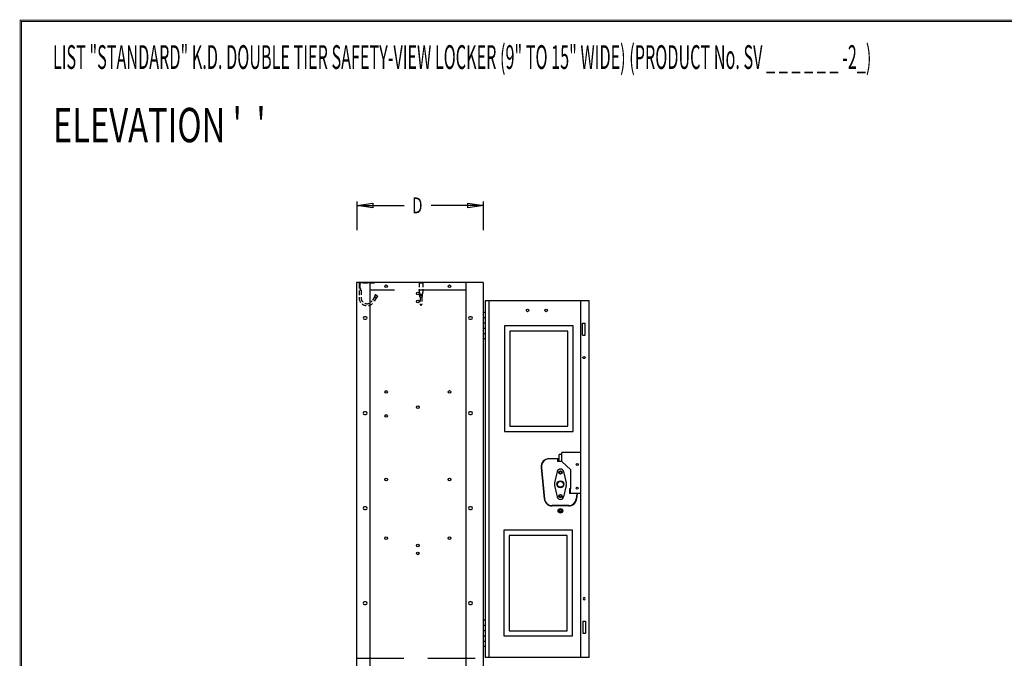
# Model space of a CAD drawing. Extents: x 0 to 196, y -2 to 123.
# Drawn here: x 0 to 93, y 62 to 123 of the extents above; entities that cross this region are included whole.
import ezdxf

# ---------------------------------------------------------------- set-up
doc = ezdxf.new("R2010")
doc.units = 0
doc.header["$LTSCALE"] = 9
doc.header["$MEASUREMENT"] = 0
doc.linetypes.add('DASHED', pattern=[0.75, 0.5, -0.25])
doc.layers.get('0').update_dxf_attribs({"linetype": 'CONTINUOUS'})
doc.layers.add('CK_LEVEL_9', color=7, linetype='CONTINUOUS')

msp = doc.modelspace()

# ---------------------------------------------------------------- linework, layer by layer
at = {"linetype": 'DASHED', "ltscale": 0.09375}
for p, q in [((32.096, 97.912), (32.096, 96.555)), ((32.159, 97.912), (32.159, 97.49)), ((33.534, 98.036), (32.22, 98.036)), ((32.22, 98.036), (33.534, 98.036)), ((33.534, 97.973), (32.22, 97.973)), ((33.534, 98.036), (33.534, 97.973)), ((38.143, 98.036), (37.768, 98.036)), ((37.768, 98.036), (37.768, 97.192)), ((38.143, 97.973), (37.768, 97.973)), ((38.143, 98.036), (38.143, 97.192)), ((32.284, 97.286), (32.159, 97.635)), ((32.284, 97.286), (32.284, 96.561)), ((37.768, 97.192), (37.851, 96.885)), ((38.143, 97.192), (38.059, 96.885)), ((33.572, 96.72), (33.332, 96.313)), ((33.734, 96.624), (33.493, 96.217)), ((33.572, 96.72), (33.58, 96.794)), ((33.572, 96.72), (33.734, 96.624)), ((33.625, 96.87), (33.58, 96.794)), ((33.668, 96.881), (33.829, 96.786)), ((33.795, 96.667), (33.734, 96.624)), ((33.84, 96.743), (33.795, 96.667)), ((37.83, 96.866), (37.83, 96.721)), ((37.83, 96.721), (37.862, 96.666)), ((37.862, 96.666), (37.862, 96.004)), ((38.079, 96.719), (38.049, 96.666)), ((38.049, 96.666), (38.049, 96.004)), ((38.08, 96.866), (38.08, 96.723))]:
    msp.add_line(p, q, dxfattribs=at)
at = {"color": 7, "linetype": 'Continuous'}
for p, q in [((53.265, 94.181), (53.515, 94.181)), ((53.265, 93.056), (53.515, 93.056)), ((51.035, 81.364), (50.08, 81.364)), ((51.035, 81.334), (50.08, 81.334)), ((50.878, 81.334), (50.878, 81.084)), ((51.035, 81.084), (51.035, 81.756)), ((51.285, 81.756), (51.035, 81.756)), ((53.079, 81.944), (51.285, 81.944)), ((51.285, 81.203), (51.285, 81.944)), ((51.288, 81.084), (51.288, 81.756)), ((49.334, 80.541), (49.624, 77.572)), ((49.364, 80.544), (49.654, 77.575)), ((51.285, 81.084), (50.878, 81.084)), ((51.288, 81.084), (52.16, 80.313)), ((52.16, 78.507), (52.16, 80.313)), ((50.855, 80.139), (50.611, 79.069)), ((51.464, 80.139), (51.708, 79.069)), ((50.611, 78.819), (50.855, 77.75)), ((51.708, 78.819), (51.464, 77.75)), ((52.16, 78.507), (52.03, 78.507)), ((52.03, 78.507), (52.03, 78.069)), ((52.09, 78.507), (52.09, 78.069)), ((53.079, 78.069), (52.03, 78.069)), ((52.713, 78.069), (52.665, 77.575)), ((52.743, 78.069), (52.695, 77.572)), ((51.948, 76.925), (50.371, 76.925)), ((51.948, 76.895), (50.371, 76.895)), ((53.28, 65.985), (53.53, 65.985)), ((53.28, 64.86), (53.53, 64.86))]:
    msp.add_line(p, q, dxfattribs=at)
at = {"const_width": 0.0972}
for points in [[(0, 0), (0, 122.871), (195.701, 122.871), (195.701, 0)], [(0.122, 0.122), (0.122, 122.749), (195.579, 122.749), (195.579, 0.122)]]:
    msp.add_lwpolyline(points, close=True, dxfattribs=at)
at = {"color": 7, "linetype": 'Continuous'}
for centre, radius in [((51.16, 80.069), 0.156), ((52.756, 80.819), 0.0975), ((51.16, 78.944), 0.328), ((51.16, 80.038), 0.102), ((51.16, 78.944), 0.281), ((52.743, 78.569), 0.0975), ((51.16, 77.819), 0.156), ((51.16, 77.85), 0.102), ((51.16, 76.426), 0.219), ((51.16, 76.426), 0.158), ((51.16, 76.426), 0.102), ((51.16, 76.426), 0.098)]:
    msp.add_circle(centre, radius, dxfattribs=at)
at = {"linetype": 'DASHED', "ltscale": 0.09375}
for centre, radius, start, end in [((32.22, 97.912), 0.124, 90, 180), ((32.22, 97.912), 0.0612, 90, 180), ((32.404, 97.5), 0.246, 182.24538, 240.61951), ((32.846, 96.599), 0.751, 183.40984, 329.42275), ((32.846, 96.599), 0.564, 183.93638, 329.42275), ((33.652, 96.854), 0.0312, 59.4345, 149.4345), ((33.813, 96.759), 0.0312, 329.4345, 59.4345), ((37.955, 96.004), 0.0938, 180, 0)]:
    msp.add_arc(centre, radius, start, end, dxfattribs=at)
at = {"color": 7, "linetype": 'Continuous'}
for centre, radius, start, end in [((50.08, 80.614), 0.75, 90, 185.5849), ((50.08, 80.614), 0.72, 90, 185.5849), ((51.16, 80.069), 0.312, 12.83959, 167.16041), ((51.16, 78.944), 0.562, 167.16041, 192.83959), ((51.16, 78.944), 0.562, 347.16041, 12.83959), ((50.371, 77.645), 0.75, 185.5849, 270), ((50.371, 77.645), 0.72, 185.5849, 270), ((51.16, 77.819), 0.312, 192.83959, 347.16041), ((51.948, 77.645), 0.72, 270, 353.98084), ((51.948, 77.645), 0.75, 270, 354.22244)]:
    msp.add_arc(centre, radius, start, end, dxfattribs=at)
at = {"linetype": 'DASHED', "ltscale": 0.09375}
for centre, major_axis, ratio, start_param, end_param in [((37.955, 96.866), (0.125, 0), 0.285279, 0, 3.141593), ((37.955, 96.724), (-0.125, 0), 0.285205, 0.154964, 3.122648), ((37.955, 96.866), (0.0938, 0), 0.285279, 3.141593, 6.283185), ((37.955, 96.689), (0.125, 0), 0.285279, 3.864327, 5.560451)]:
    msp.add_ellipse(centre, major_axis=major_axis, ratio=ratio, start_param=start_param, end_param=end_param, dxfattribs=at)
at = {"layer": 'CK_LEVEL_9', "color": 7, "linetype": 'Continuous'}
for p, q in [((31.903, 102.995), (31.903, 105.717)), ((43.889, 102.995), (43.889, 105.717)), ((31.903, 105.342), (36.361, 105.342)), ((43.889, 105.342), (38.911, 105.342)), ((43.832, 98.056), (31.846, 98.056)), ((31.846, 98.056), (31.846, 26.056)), ((33.096, 98.056), (33.096, 26.056)), ((42.207, 98.056), (42.207, 26.056)), ((43.832, 98.056), (43.832, 26.056)), ((53.89, 96.306), (44.026, 96.306)), ((44.026, 96.306), (44.026, 62.531)), ((44.37, 96.306), (44.37, 62.531)), ((53.079, 62.531), (53.079, 96.306)), ((53.89, 62.531), (53.89, 96.306)), ((43.832, 95.226), (44.026, 95.226)), ((32.739, 94.806), (32.614, 94.806)), ((32.614, 94.556), (32.739, 94.556)), ((42.709, 94.806), (42.584, 94.806)), ((42.584, 94.556), (42.709, 94.556)), ((43.832, 94.726), (44.026, 94.726)), ((43.832, 94.226), (44.026, 94.226)), ((53.265, 93.056), (53.265, 94.181)), ((53.515, 93.056), (53.515, 94.181)), ((43.832, 93.726), (44.026, 93.726)), ((45.857, 93.927), (45.857, 83.928)), ((52.357, 93.927), (45.857, 93.927)), ((51.857, 93.427), (46.357, 93.427)), ((46.357, 93.427), (46.357, 84.428)), ((51.857, 84.428), (51.857, 93.427)), ((52.357, 83.928), (52.357, 93.927)), ((43.832, 93.226), (44.026, 93.226)), ((43.832, 92.726), (44.026, 92.726)), ((32.739, 85.806), (32.614, 85.806)), ((42.709, 85.806), (42.584, 85.806)), ((32.614, 85.556), (32.739, 85.556)), ((42.584, 85.556), (42.709, 85.556)), ((45.857, 83.928), (52.357, 83.928)), ((46.357, 84.428), (51.857, 84.428)), ((32.739, 76.806), (32.614, 76.806)), ((32.614, 76.556), (32.739, 76.556)), ((42.709, 76.806), (42.584, 76.806)), ((42.584, 76.556), (42.709, 76.556)), ((52.299, 74.582), (45.799, 74.582)), ((45.799, 74.582), (45.799, 64.583)), ((46.299, 74.082), (46.299, 65.083)), ((51.799, 74.082), (46.299, 74.082)), ((51.799, 65.083), (51.799, 74.082)), ((52.299, 64.583), (52.299, 74.582)), ((32.739, 67.806), (32.614, 67.806)), ((32.614, 67.556), (32.739, 67.556)), ((42.709, 67.806), (42.584, 67.806)), ((42.584, 67.556), (42.709, 67.556)), ((43.832, 66.101), (44.026, 66.101)), ((43.832, 65.601), (44.026, 65.601)), ((53.28, 65.985), (53.28, 64.86)), ((53.53, 65.985), (53.53, 64.86)), ((43.832, 65.101), (44.026, 65.101)), ((43.832, 64.601), (44.026, 64.601)), ((45.799, 64.583), (52.299, 64.583)), ((46.299, 65.083), (51.799, 65.083)), ((43.832, 64.101), (44.026, 64.101)), ((43.832, 63.601), (44.026, 63.601)), ((53.89, 62.531), (44.026, 62.531))]:
    msp.add_line(p, q, dxfattribs=at)
at = {"layer": 'CK_LEVEL_9', "color": 7, "linetype": 'DASHED'}
for p, q in [((42.207, 97.306), (33.096, 97.306)), ((31.846, 62.477), (43.776, 62.477))]:
    msp.add_line(p, q, dxfattribs=at)
at = {"layer": 'CK_LEVEL_9', "color": 7, "linetype": 'Continuous'}
for centre, radius in [((34.66, 97.681), 0.125), ((37.661, 96.993), 0.125), ((40.661, 97.681), 0.125), ((37.661, 96.243), 0.125), ((48.055, 95.402), 0.125), ((49.805, 95.402), 0.125), ((53.39, 90.931), 0.098), ((34.66, 87.681), 0.125), ((40.661, 87.681), 0.125), ((37.661, 86.243), 0.125), ((34.66, 85.409), 0.125), ((34.66, 79.384), 0.125), ((40.661, 79.384), 0.125), ((51.16, 78.944), 0.281), ((34.66, 73.847), 0.125), ((40.661, 73.847), 0.125), ((37.661, 73.149), 0.125), ((37.661, 72.399), 0.125)]:
    msp.add_circle(centre, radius, dxfattribs=at)
at = {"layer": 'CK_LEVEL_9', "color": 7, "linetype": 'Continuous', "extrusion": (0, 0, -1)}
msp.add_circle((-53.405, 68.11), 0.098, dxfattribs=at)
at = {"layer": 'CK_LEVEL_9', "color": 7, "linetype": 'Continuous'}
for centre, start, end in [((32.614, 94.681), 90, 270), ((32.739, 94.681), 270, 90), ((42.584, 94.681), 90, 270), ((42.709, 94.681), 270, 90), ((32.614, 85.681), 90, 270), ((32.739, 85.681), 270, 90), ((42.584, 85.681), 90, 270), ((42.709, 85.681), 270, 90), ((32.614, 76.681), 90, 270), ((32.739, 76.681), 270, 90), ((42.584, 76.681), 90, 270), ((42.709, 76.681), 270, 90), ((32.614, 67.681), 90, 270), ((32.739, 67.681), 270, 90), ((42.584, 67.681), 90, 270), ((42.709, 67.681), 270, 90)]:
    msp.add_arc(centre, 0.125, start, end, dxfattribs=at)
at = {"layer": 'CK_LEVEL_9', "color": 7, "linetype": 'Continuous', "invisible_edges": 4}
for points in [[(31.903, 105.342), (33.403, 105.567), (33.403, 105.117)], [(43.889, 105.342), (42.389, 105.117), (42.389, 105.567)]]:
    msp.add_3dface(points, dxfattribs=at)

# ---------------------------------------------------------------- texts
at = {"layer": 'CK_LEVEL_9', "color": 7, "linetype": 'Continuous'}
for s, height, width, p in [('LIST "STANDARD" K.D. DOUBLE TIER SAFETY-VIEW LOCKER (9" TO 15" WIDE) (PRODUCT No. SV _ _ _ _ _ _ -2_)', 2.25, 0.5, (3.097, 118.257)), ("ELEVATION '  '", 3.25, 0.7, (3.097, 111.323)), ('D', 1.5, 0.7, (37.111, 104.592))]:
    msp.add_text(s, height=height, dxfattribs=dict(at, width=width)).set_placement(p)

doc.saveas('drawing.dxf')
